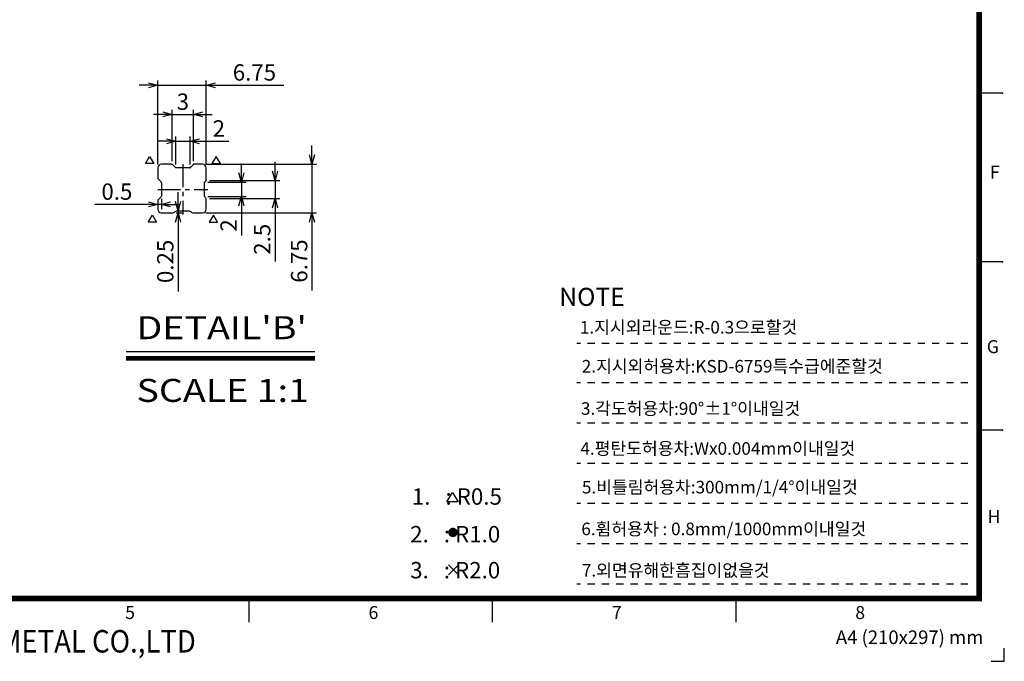
# Model space of a CAD drawing. Extents: x 1440 to 1718, y 563 to 763.
# Drawn here: x 1581 to 1718, y 563 to 653 of the extents above; entities that cross this region are included whole.
import ezdxf
from ezdxf.enums import TextEntityAlignment as Align

# ---------------------------------------------------------------- set-up
doc = ezdxf.new("R2010")
doc.units = 0
doc.header["$LTSCALE"] = 10
doc.linetypes.add('CENTER', pattern=[50.8, 31.75, -6.35, 6.35, -6.35])
doc.linetypes.add('DASHED', pattern=[0.2, 0.1, -0.1])
doc.layers.get('0').update_dxf_attribs({"linetype": 'CONTINUOUS'})
doc.layers.get('Defpoints').update_dxf_attribs({"linetype": 'CONTINUOUS'})
for name, color, linetype in [('A', 7, 'CONTINUOUS'), ('AM_0', 7, 'CONTINUOUS'), ('INFORM', 7, 'CONTINUOUS'), ('템플릿', 7, 'CONTINUOUS')]:
    doc.layers.add(name, color=color, linetype=linetype)
doc.styles.add('ROMANC', font='romanc', dxfattribs={"width": 0.85, "height": 3.5})
doc.styles.get("Standard").update_dxf_attribs({"font": 'romans.shx'})
doc.styles.add('STYLE1', font='Gulim.ttf')
doc.styles.add('굴림체', font='GulimChe.ttf')
doc.styles.add('로만드', font='romand.shx')
doc.dimstyles.new('STANDARD$0', dxfattribs={"dimtxt": 2.5, "dimasz": 3, "dimexe": 1, "dimexo": 0.2, "dimgap": 0.3, "dimtad": 1, "dimdec": 4, "dimzin": 0, "dimdsep": 46, "dimtxsty": 'Standard', "dimsah": 1, "dimcen": 0.09, "dimclrd": 7, "dimclre": 7, "dimadec": 0, "dimazin": 0, "dimtfac": 1, "dimtdec": 4, "dimtofl": 0, "dimtmove": 0, "dimatfit": 1, "dimfxl": 0, "dimtolj": 1, "dimtzin": 0, "dimarcsym": 0})

# ---------------------------------------------------------------- blocks, each defined once
blk = doc.blocks.new('대영견적도')
at = {"color": 4, "lineweight": -3}
for p, q in [((278.03, -1.34), (278.03, 0.48)), ((276.21, -1.34), (278.03, -1.34))]:
    blk.add_line(p, q, dxfattribs=at)
at = {"color": 7, "lineweight": -3, "const_width": 0.817}
blk.add_lwpolyline([(3.28, 7.39), (3.28, 194.99), (274.52, 194.99), (274.52, 7.39)], close=True, dxfattribs=at)
at = {"layer": 'AM_0', "color": 3, "lineweight": -2}
for p, q in [((277.8, 77.74), (274.52, 77.74)), ((277.8, 54.29), (274.52, 54.29)), ((277.8, 30.84), (274.52, 30.84)), ((172.81, 4.11), (172.81, 7.39)), ((206.71, 4.11), (206.71, 7.39)), ((240.61, 7.39), (240.61, 4.11))]:
    blk.add_line(p, q, dxfattribs=at)
for p in [(277.8, 77.74), (277.8, 77.74), (277.8, 54.29), (277.8, 54.29), (277.8, 30.84), (277.8, 30.84)]:
    blk.add_point(p, dxfattribs=at)
at = {"color": 0, "lineweight": -3, "style": 'STYLE1', "width": 0.9}
blk.add_text('DAE YEONG METAL CO.,LTD', height=3.1273, dxfattribs=at).set_placement((116.45, 1.44), align=Align.MIDDLE_LEFT)
at = {"color": 7, "lineweight": -3, "style": '굴림체'}
blk.add_text('A4 (210x297) mm', height=1.89, dxfattribs=at).set_placement((264.84, 2.95), align=Align.TOP_CENTER)
at = {"layer": 'A', "color": 3, "style": 'STYLE1'}
for s, p in [('F', (276.71, 66.52)), ('G', (276.44, 42.23)), ('H', (276.61, 18.57)), ('5', (156.24, 5.21)), ('6', (190.14, 5.21)), ('7', (224.05, 5.21)), ('8', (257.95, 5.21))]:
    blk.add_text(s, height=1.8, dxfattribs=at).set_placement(p, align=Align.MIDDLE)
blk = doc.blocks.new('_Open30')
at = {"color": 0, "linetype": 'ByBlock', "lineweight": -2}
for p, q in [((-1, 0.27), (0, 0)), ((0, 0), (-1, -0.27)), ((0, 0), (-1, 0))]:
    blk.add_line(p, q, dxfattribs=at)
blk = doc.blocks.new('*D166')
at = {"layer": 'AM_0', "color": 4, "lineweight": -2, "transparency": 16777216}
for p, q in [((1601.45, 635.79), (1600.15, 635.79)), ((1602.75, 632.55), (1602.75, 636.44)), ((1602.75, 635.79), (1604.75, 635.79)), ((1604.75, 632.55), (1604.75, 636.44)), ((1606.05, 635.79), (1610.17, 635.79))]:
    blk.add_line(p, q, dxfattribs=at)
at = {"layer": 'Defpoints', "color": 0, "transparency": 16777216}
for p in [(1604.75, 635.79), (1602.75, 632.09), (1604.75, 632.09)]:
    blk.add_point(p, dxfattribs=at)
at = {"layer": 'AM_0', "color": 4, "lineweight": -2, "transparency": 16777216, "xscale": 1.3, "yscale": 1.3, "zscale": 1.3}
blk.add_blockref('_Open30', (1602.75, 635.79), dxfattribs=at)
at = {"layer": 'AM_0', "color": 4, "lineweight": -2, "transparency": 16777216, "xscale": 1.3, "yscale": 1.3, "zscale": 1.3, "rotation": 180}
blk.add_blockref('_Open30', (1604.75, 635.79), dxfattribs=at)
at = {"layer": 'AM_0', "color": 7, "transparency": 16777216, "insert": (1608.76, 637.58), "char_height": 2.275, "attachment_point": 5, "style": '로만드'}
blk.add_mtext('\\A1;2', dxfattribs=at)
blk = doc.blocks.new('*D167')
at = {"layer": 'AM_0', "color": 4, "lineweight": -2, "transparency": 16777216}
for p, q in [((1600.95, 639.53), (1599.65, 639.53)), ((1602.25, 633.05), (1602.25, 640.18)), ((1602.25, 639.53), (1605.25, 639.53)), ((1605.25, 633.05), (1605.25, 640.18)), ((1606.55, 639.53), (1607.85, 639.53))]:
    blk.add_line(p, q, dxfattribs=at)
at = {"layer": 'Defpoints', "color": 0, "transparency": 16777216}
for p in [(1605.25, 639.53), (1602.25, 632.59), (1605.25, 632.59)]:
    blk.add_point(p, dxfattribs=at)
at = {"layer": 'AM_0', "color": 4, "lineweight": -2, "transparency": 16777216, "xscale": 1.3, "yscale": 1.3, "zscale": 1.3}
blk.add_blockref('_Open30', (1602.25, 639.53), dxfattribs=at)
at = {"layer": 'AM_0', "color": 4, "lineweight": -2, "transparency": 16777216, "xscale": 1.3, "yscale": 1.3, "zscale": 1.3, "rotation": 180}
blk.add_blockref('_Open30', (1605.25, 639.53), dxfattribs=at)
at = {"layer": 'AM_0', "color": 7, "transparency": 16777216, "insert": (1603.75, 641.31), "char_height": 2.275, "attachment_point": 5, "style": '로만드'}
blk.add_mtext('\\A1;3', dxfattribs=at)
blk = doc.blocks.new('*D168')
at = {"layer": 'AM_0', "color": 4, "lineweight": -2, "transparency": 16777216}
for p, q in [((1598.95, 643.6), (1597.65, 643.6)), ((1600.25, 632.55), (1600.25, 644.25)), ((1600.25, 643.6), (1607, 643.6)), ((1607, 632.55), (1607, 644.25)), ((1608.3, 643.6), (1617.83, 643.6))]:
    blk.add_line(p, q, dxfattribs=at)
at = {"layer": 'Defpoints', "color": 0, "transparency": 16777216}
for p in [(1607, 643.6), (1600.25, 632.09), (1607, 632.09)]:
    blk.add_point(p, dxfattribs=at)
at = {"layer": 'AM_0', "color": 4, "lineweight": -2, "transparency": 16777216, "xscale": 1.3, "yscale": 1.3, "zscale": 1.3}
blk.add_blockref('_Open30', (1600.25, 643.6), dxfattribs=at)
at = {"layer": 'AM_0', "color": 4, "lineweight": -2, "transparency": 16777216, "xscale": 1.3, "yscale": 1.3, "zscale": 1.3, "rotation": 180}
blk.add_blockref('_Open30', (1607, 643.6), dxfattribs=at)
at = {"layer": 'AM_0', "color": 7, "transparency": 16777216, "insert": (1613.72, 645.38), "char_height": 2.275, "attachment_point": 5, "style": '로만드'}
blk.add_mtext('\\A1;6.75', dxfattribs=at)
blk = doc.blocks.new('*D169')
at = {"layer": 'AM_0', "color": 4, "lineweight": -2, "transparency": 16777216}
for p, q in [((1621.74, 633.89), (1621.74, 635.19)), ((1606.96, 632.59), (1622.39, 632.59)), ((1621.74, 632.59), (1621.74, 625.84)), ((1606.96, 625.84), (1622.39, 625.84)), ((1621.74, 624.54), (1621.74, 615.01))]:
    blk.add_line(p, q, dxfattribs=at)
at = {"layer": 'Defpoints', "color": 0, "transparency": 16777216}
for p in [(1606.5, 632.59), (1606.5, 625.84), (1621.74, 625.84)]:
    blk.add_point(p, dxfattribs=at)
at = {"layer": 'AM_0', "color": 4, "lineweight": -2, "transparency": 16777216, "xscale": 1.3, "yscale": 1.3, "zscale": 1.3}
for p, rotation in [((1621.74, 632.59), 270), ((1621.74, 625.84), 90)]:
    blk.add_blockref('_Open30', p, dxfattribs=dict(at, rotation=rotation))
at = {"layer": 'AM_0', "color": 7, "transparency": 16777216, "insert": (1619.95, 619.12), "char_height": 2.275, "attachment_point": 5, "rotation": 90, "style": '로만드'}
blk.add_mtext('\\A1;6.75', dxfattribs=at)
blk = doc.blocks.new('*D170')
at = {"layer": 'AM_0', "color": 4, "lineweight": -2, "transparency": 16777216}
for p, q in [((1616.59, 631.64), (1616.59, 632.94)), ((1607.46, 630.34), (1617.24, 630.34)), ((1616.59, 630.34), (1616.59, 627.84)), ((1607.46, 627.84), (1617.24, 627.84)), ((1616.59, 626.54), (1616.59, 619.07))]:
    blk.add_line(p, q, dxfattribs=at)
at = {"layer": 'Defpoints', "color": 0, "transparency": 16777216}
for p in [(1607, 630.34), (1607, 627.84), (1616.59, 627.84)]:
    blk.add_point(p, dxfattribs=at)
at = {"layer": 'AM_0', "color": 4, "lineweight": -2, "transparency": 16777216, "xscale": 1.3, "yscale": 1.3, "zscale": 1.3}
for p, rotation in [((1616.59, 630.34), 270), ((1616.59, 627.84), 90)]:
    blk.add_blockref('_Open30', p, dxfattribs=dict(at, rotation=rotation))
at = {"layer": 'AM_0', "color": 7, "transparency": 16777216, "insert": (1614.8, 622.15), "char_height": 2.275, "attachment_point": 5, "rotation": 90, "style": '로만드'}
blk.add_mtext('\\A1;2.5', dxfattribs=at)
blk = doc.blocks.new('*D171')
at = {"layer": 'AM_0', "color": 4, "lineweight": -2, "transparency": 16777216}
for p, q in [((1611.9, 631.39), (1611.9, 632.69)), ((1607.21, 630.09), (1612.55, 630.09)), ((1611.9, 630.09), (1611.9, 628.09)), ((1607.21, 628.09), (1612.55, 628.09)), ((1611.9, 626.79), (1611.9, 622.67))]:
    blk.add_line(p, q, dxfattribs=at)
at = {"layer": 'Defpoints', "color": 0, "transparency": 16777216}
for p in [(1606.75, 630.09), (1606.75, 628.09), (1611.9, 628.09)]:
    blk.add_point(p, dxfattribs=at)
at = {"layer": 'AM_0', "color": 4, "lineweight": -2, "transparency": 16777216, "xscale": 1.3, "yscale": 1.3, "zscale": 1.3}
for p, rotation in [((1611.9, 630.09), 270), ((1611.9, 628.09), 90)]:
    blk.add_blockref('_Open30', p, dxfattribs=dict(at, rotation=rotation))
at = {"layer": 'AM_0', "color": 7, "transparency": 16777216, "insert": (1610.12, 624.08), "char_height": 2.275, "attachment_point": 5, "rotation": 90, "style": '로만드'}
blk.add_mtext('\\A1;2', dxfattribs=at)
blk = doc.blocks.new('*D172')
at = {"layer": 'AM_0', "color": 4, "lineweight": -2, "transparency": 16777216}
for p, q in [((1598.95, 627), (1591.48, 627)), ((1600.25, 627.01), (1600.25, 626.35)), ((1600.75, 627), (1600.25, 627)), ((1600.75, 627.76), (1600.75, 626.35)), ((1602.05, 627), (1603.35, 627))]:
    blk.add_line(p, q, dxfattribs=at)
at = {"layer": 'Defpoints', "color": 0, "transparency": 16777216}
for p in [(1600.25, 627.47), (1600.25, 627), (1600.75, 628.21)]:
    blk.add_point(p, dxfattribs=at)
at = {"layer": 'AM_0', "color": 4, "lineweight": -2, "transparency": 16777216, "xscale": 1.3, "yscale": 1.3, "zscale": 1.3}
blk.add_blockref('_Open30', (1600.25, 627), dxfattribs=at)
at = {"layer": 'AM_0', "color": 4, "lineweight": -2, "transparency": 16777216, "xscale": 1.3, "yscale": 1.3, "zscale": 1.3, "rotation": 180}
blk.add_blockref('_Open30', (1600.75, 627), dxfattribs=at)
at = {"layer": 'AM_0', "color": 7, "transparency": 16777216, "insert": (1594.56, 628.79), "char_height": 2.275, "attachment_point": 5, "style": '로만드'}
blk.add_mtext('\\A1;0.5', dxfattribs=at)
blk = doc.blocks.new('*D173')
at = {"layer": 'AM_0', "color": 4, "lineweight": -2, "transparency": 16777216}
for p, q in [((1603.08, 627.39), (1603.08, 628.69)), ((1602.83, 625.84), (1603.73, 625.84)), ((1603.08, 626.09), (1603.08, 625.84)), ((1603.33, 626.09), (1603.73, 626.09)), ((1603.08, 624.54), (1603.08, 614.9))]:
    blk.add_line(p, q, dxfattribs=at)
at = {"layer": 'Defpoints', "color": 0, "transparency": 16777216}
for p in [(1602.38, 625.84), (1602.88, 626.09), (1603.08, 625.84)]:
    blk.add_point(p, dxfattribs=at)
at = {"layer": 'AM_0', "color": 4, "lineweight": -2, "transparency": 16777216, "xscale": 1.3, "yscale": 1.3, "zscale": 1.3}
for p, rotation in [((1603.08, 626.09), 270), ((1603.08, 625.84), 90)]:
    blk.add_blockref('_Open30', p, dxfattribs=dict(at, rotation=rotation))
at = {"layer": 'AM_0', "color": 7, "transparency": 16777216, "insert": (1601.3, 619.07), "char_height": 2.275, "attachment_point": 5, "rotation": 90, "style": '로만드'}
blk.add_mtext('\\A1;0.25', dxfattribs=at)

msp = doc.modelspace()

# ---------------------------------------------------------------- linework, layer by layer
at = {"layer": 'AM_0', "color": 1, "linetype": 'CENTER'}
for p, q in [((1602.18918, 632.59038), (1602.25131, 632.59038)), ((1602.25131, 632.59038), (1602.29524, 632.54644)), ((1605.25131, 632.59038), (1605.20738, 632.54644)), ((1605.31344, 632.59038), (1605.25131, 632.59038)), ((1602.75131, 632.09038), (1602.70738, 632.13431)), ((1602.81344, 632.09038), (1602.75131, 632.09038)), ((1604.68918, 632.09038), (1604.75131, 632.09038)), ((1604.75131, 632.09038), (1604.79524, 632.13431)), ((1606.79524, 630.13431), (1606.75131, 630.09038)), ((1606.75131, 630.09038), (1606.75131, 630.02824)), ((1607.00131, 630.34038), (1606.95738, 630.29644)), ((1607.00131, 630.40251), (1607.00131, 630.34038)), ((1606.75131, 628.15251), (1606.75131, 628.09038)), ((1606.75131, 628.09038), (1606.79524, 628.04644)), ((1607.00131, 627.84038), (1606.95738, 627.88431)), ((1607.00131, 627.77824), (1607.00131, 627.84038))]:
    msp.add_line(p, q, dxfattribs=at)
at = {"layer": 'AM_0', "color": 1, "linetype": 'CENTER', "ltscale": 0.01}
for p, q in [((1603.75131, 632.59038), (1603.75131, 625.59038)), ((1600.25131, 629.09038), (1607.25131, 629.09038))]:
    msp.add_line(p, q, dxfattribs=at)
at = {"layer": 'AM_0', "color": 6, "ltscale": 0.5}
for p, q in [((1640.75134, 576.84), (1642.16704, 575.4243)), ((1640.75134, 575.4243), (1642.16704, 576.84))]:
    msp.add_line(p, q, dxfattribs=at)
at = {"layer": 'AM_0', "color": 6}
for points in [[(1599.11484, 633.6755), (1599.7029, 632.6954), (1598.52678, 632.6954)], [(1608.38778, 633.6755), (1607.79972, 632.6954), (1608.97584, 632.6954)], [(1599.50775, 625.50064), (1600.09581, 624.52054), (1598.91969, 624.52054)], [(1607.99487, 625.50064), (1607.40681, 624.52054), (1608.58293, 624.52054)], [(1641.31614, 586.90735), (1642.10022, 585.60055), (1640.53206, 585.60055)]]:
    msp.add_lwpolyline(points, close=True, dxfattribs=at)
at = {"layer": 'AM_0'}
msp.add_lwpolyline([(1600.75131, 625.84038), (1602.37705, 625.84038, 0.198912367), (1602.58918, 625.92824), (1602.66344, 626.00251, -0.198912367), (1602.87557, 626.09038), (1604.62705, 626.09038, -0.198912367), (1604.83918, 626.00251), (1604.91344, 625.92824, 0.198912367), (1605.12557, 625.84038), (1606.50131, 625.84038, 0.414213562), (1607.00131, 626.34038), (1607.00131, 627.71611, 0.198912367), (1606.91344, 627.92824), (1606.83918, 628.00251, -0.198912367), (1606.75131, 628.21464), (1606.75131, 629.96611, -0.198912367), (1606.83918, 630.17824), (1606.91344, 630.25251, 0.198912367), (1607.00131, 630.46464), (1607.00131, 632.09038, 0.414213562), (1606.50131, 632.59038), (1605.37557, 632.59038, 0.198912367), (1605.16344, 632.50251), (1604.83918, 632.17824, -0.198912367), (1604.62705, 632.09038), (1602.87557, 632.09038, -0.198912367), (1602.66344, 632.17824), (1602.33918, 632.50251, 0.198912367), (1602.12705, 632.59038), (1600.75131, 632.59038, 0.414213562), (1600.25131, 632.09038), (1600.25131, 630.71464, 0.198912367), (1600.33918, 630.50251), (1600.66344, 630.17824, -0.198912367), (1600.75131, 629.96611), (1600.75131, 628.21464, -0.198912367), (1600.66344, 628.00251), (1600.33918, 627.67824, 0.198912367), (1600.25131, 627.46611), (1600.25131, 626.34038, 0.414213562)], format="xyb", close=True, dxfattribs=at)
at = {"layer": 'AM_0', "color": 6, "const_width": 0.6534}
msp.add_lwpolyline([(1641.0399, 581.33218, 1), (1641.6933, 581.33218, 1)], format="xyb", close=True, dxfattribs=at)
at = {"layer": 'INFORM'}
msp.add_line((1595.83014, 606.52598), (1622.15627, 606.52598), dxfattribs=at)
at = {"layer": 'INFORM', "color": 4, "linetype": 'DASHED', "lineweight": -3}
for p, q in [((1713.13082, 607.65534), (1658.63563, 607.65534)), ((1713.13082, 602.1449), (1658.63563, 602.1449)), ((1713.13082, 596.5449), (1658.63563, 596.5449)), ((1713.13082, 590.9449), (1658.63563, 590.9449)), ((1713.13082, 585.3449), (1658.63563, 585.3449)), ((1713.13082, 579.7449), (1658.63563, 579.7449)), ((1713.13082, 574.1449), (1658.63563, 574.1449))]:
    msp.add_line(p, q, dxfattribs=at)
at = {"layer": 'INFORM', "color": 4, "const_width": 0.64083}
msp.add_lwpolyline([(1595.83014, 605.55965), (1622.15627, 605.55965)], dxfattribs=at)
at = {"layer": '템플릿', "color": 3, "lineweight": -2}
for p in [(1612.96439, 572.13002), (1646.86894, 572.13002)]:
    msp.add_point(p, dxfattribs=at)

# ---------------------------------------------------------------- block references
at = {"layer": '템플릿'}
msp.add_blockref('대영견적도', (1440.15852, 564.73803), dxfattribs=at)

# ---------------------------------------------------------------- texts
at = {"layer": 'AM_0', "style": 'ROMANC'}
for s, p in [('1.   : R0.5', (1635.6507, 585.19558)), ('2.   : R1.0', (1635.41604, 579.95324)), ('3.   : R2.0', (1635.41604, 574.93942))]:
    msp.add_text(s, height=2.2821432, dxfattribs=at).set_placement(p)
at = {"layer": 'INFORM', "color": 0}
for s, height, style, p in [('NOTE', 2.52, '로만드', (1656.19054, 612.87587)), ('1.지시외라운드:R-0.3으로할것', 1.75, 'STYLE1', (1659.06482, 609.02617)), ('2.지시외허용차:KSD-6759특수급에준할것', 1.75, 'STYLE1', (1659.32621, 603.59768)), ('3.각도허용차:90°±1°이내일것', 1.75, 'STYLE1', (1659.21198, 597.71268)), ('4.평탄도허용차:Wx0.004mm이내일것', 1.75, 'STYLE1', (1659.12926, 592.15072)), ('5.비틀림허용차:300mm/1/4°이내일것', 1.75, 'STYLE1', (1659.34352, 586.76433)), ('6.휨허용차 : 0.8mm/1000mm이내일것', 1.75, 'STYLE1', (1659.26075, 580.95072)), ('7.외면유해한흠집이없을것', 1.75, 'STYLE1', (1659.33919, 575.1839))]:
    msp.add_text(s, height=height, dxfattribs=dict(at, style=style)).set_placement(p)
at = {"layer": 'INFORM', "style": '굴림체', "width": 1.2}
for s, p in [("DETAIL'B'", (1597.28751, 609.84249)), ('SCALE 1:1', (1597.28751, 601.10851))]:
    msp.add_text(s, height=3.2, dxfattribs=at).set_placement(p, align=Align.MIDDLE_LEFT)

# ---------------------------------------------------------------- dimensions: what is measured, and where the dimension line sits
at = {"layer": 'AM_0'}
for base, p1, p2, picture, middle in [((1607.00131, 643.59658), (1600.25131, 632.09038), (1607.00131, 632.09038), '*D168', (1613.71798, 645.38408)), ((1605.25131, 639.52693), (1602.25131, 632.59038), (1605.25131, 632.59038), '*D167', (1603.75131, 641.31443)), ((1604.75131, 635.78924), (1602.75131, 632.09038), (1604.75131, 632.09038), '*D166', (1608.75964, 637.57674)), ((1600.25131, 627.00397), (1600.75131, 628.21464), (1600.25131, 627.46611), '*D172', (1594.56381, 628.79147))]:
    dim = msp.add_linear_dim(base=base, p1=p1, p2=p2, dimstyle='STANDARD$0', override={"dimscale": 0.65, "dimtxt": 3.5, "dimasz": 2, "dimexo": 0.7, "dimgap": 1, "dimzin": 9, "dimtxsty": '로만드', "dimblk": 'Open30', "dimcen": 2, "dimclrd": 4, "dimclre": 4, "dimclrt": 7, "dimtp": 0.3, "dimtm": 0.3, "dimtfac": 0.65, "dimtofl": 1, "dimldrblk": 'Open30', "dimfxl": 0.85, "dimtzin": 9}, dxfattribs=at)
    dim.commit()
    dim.dimension.update_dxf_attribs({"geometry": picture, "text_midpoint": middle})
for base, p1, p2, picture, middle in [((1621.7356, 625.84038), (1606.50131, 632.59038), (1606.50131, 625.84038), '*D169', (1619.9481, 619.12371)), ((1611.90403, 628.09038), (1606.75131, 630.09038), (1606.75131, 628.09038), '*D171', (1610.11653, 624.08204)), ((1616.58566, 627.84038), (1607.00131, 630.34038), (1607.00131, 627.84038), '*D170', (1614.79816, 622.15288)), ((1603.08474, 625.84038), (1602.87557, 626.09038), (1602.37705, 625.84038), '*D173', (1601.29724, 619.06954))]:
    dim = msp.add_linear_dim(base=base, p1=p1, p2=p2, angle=90, dimstyle='STANDARD$0', override={"dimscale": 0.65, "dimtxt": 3.5, "dimasz": 2, "dimexo": 0.7, "dimgap": 1, "dimzin": 9, "dimtxsty": '로만드', "dimblk": 'Open30', "dimcen": 2, "dimclrd": 4, "dimclre": 4, "dimclrt": 7, "dimtp": 0.3, "dimtm": 0.3, "dimtfac": 0.65, "dimtofl": 1, "dimldrblk": 'Open30', "dimfxl": 0.85, "dimtzin": 9}, dxfattribs=at)
    dim.commit()
    dim.dimension.update_dxf_attribs({"geometry": picture, "text_midpoint": middle})

doc.saveas('drawing.dxf')
